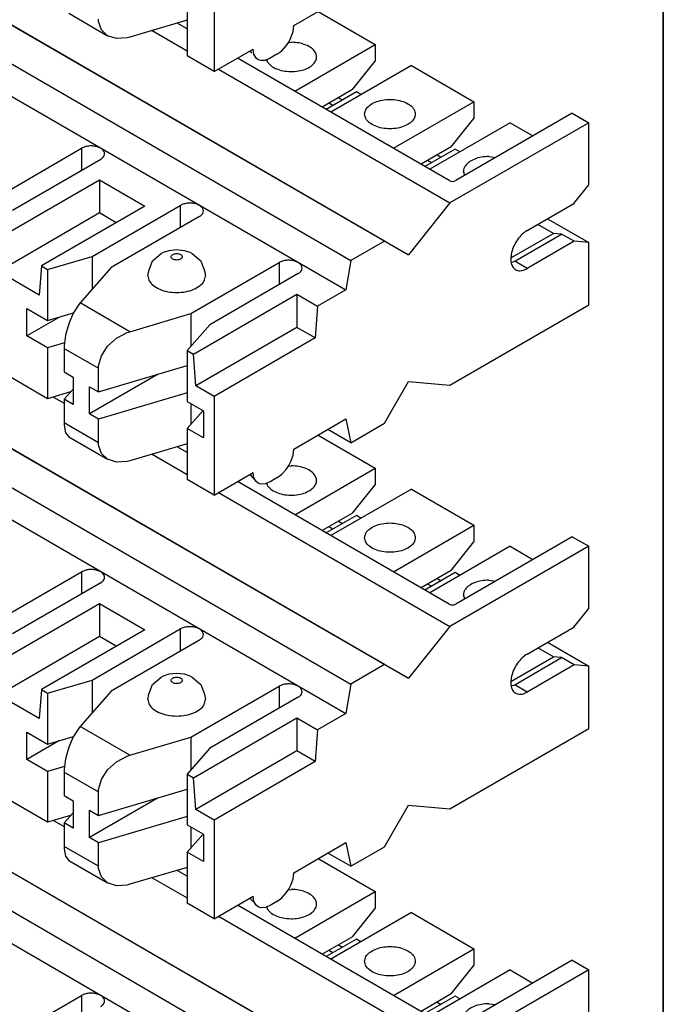
# Model space of a CAD drawing. Units: inches. Extents: x -20 to 20.1, y -5 to 15.7.
# Drawn here: x -2 to -1.3, y 9.4 to 10.4 of the extents above; entities that cross this region are included whole.
import ezdxf

# ---------------------------------------------------------------- set-up
doc = ezdxf.new("R2010")
doc.units = ezdxf.units.IN
doc.header["$MEASUREMENT"] = 0

# ---------------------------------------------------------------- blocks, each defined once
blk = doc.blocks.new('SMT_110_IDC_4__70', base_point=(-2.6592, 10.3546))
at = {"color": 7, "linetype": 'Continuous'}
for p, q in [((-1.815, 10.4607), (-1.815, 10.3546)), ((-1.7295, 10.4041), (-1.6735, 10.4365)), ((-1.8439, 10.426), (-1.8439, 10.3714)), ((-1.9712, 10.4173), (-1.9295, 10.3932)), ((-1.9392, 10.4085), (-1.9394, 10.411)), ((-1.9362, 10.3995), (-1.9392, 10.4085)), ((-1.8439, 10.4098), (-1.9056, 10.3916)), ((-1.9295, 10.3932), (-1.9362, 10.3995)), ((-1.7326, 10.3908), (-1.7303, 10.3976)), ((-1.7303, 10.3976), (-1.7295, 10.4041)), ((-1.9199, 10.3901), (-1.9295, 10.3932)), ((-1.9086, 10.3908), (-1.9199, 10.3901)), ((-1.9056, 10.3916), (-1.9086, 10.3908)), ((-1.7376, 10.3823), (-1.7349, 10.3864)), ((-1.7349, 10.3864), (-1.7326, 10.3908)), ((-1.815, 10.3546), (-1.7731, 10.3788)), ((-1.7755, 10.3758), (-1.7763, 10.377)), ((-1.7754, 10.3754), (-1.7755, 10.3758)), ((-1.7746, 10.3744), (-1.7754, 10.3754)), ((-1.7723, 10.3733), (-1.7731, 10.3788)), ((-1.77, 10.3691), (-1.7723, 10.3733)), ((-1.7476, 10.3732), (-1.755, 10.369)), ((-1.7476, 10.3732), (-1.7424, 10.377)), ((-1.7424, 10.377), (-1.7376, 10.3823)), ((-1.815, 10.3546), (-1.8439, 10.3714)), ((-1.7678, 10.3674), (-1.77, 10.3691)), ((-1.765, 10.3664), (-1.7678, 10.3674)), ((-1.7602, 10.3667), (-1.765, 10.3664)), ((-1.755, 10.369), (-1.7602, 10.3667))]:
    blk.add_line(p, q, dxfattribs=at)
blk = doc.blocks.new('SMT_110_IDC_3__71', base_point=(-2.6592, 9.8998))
at = {"color": 7, "linetype": 'Continuous'}
for p, q in [((-1.6322, 10.1727), (-2.4765, 10.6614)), ((-2.5126, 10.6405), (-1.6683, 10.1519)), ((-2.4506, 10.6466), (-1.6064, 10.1579)), ((-2.5178, 10.6089), (-1.6735, 10.1203)), ((-1.7034, 10.4192), (-1.6421, 10.3837)), ((-1.8439, 10.4005), (-1.8546, 10.4066)), ((-1.8815, 10.3987), (-1.8439, 10.3769)), ((-1.7353, 10.3858), (-1.7322, 10.3861)), ((-1.7285, 10.3337), (-1.6421, 10.3837)), ((-1.6421, 10.3837), (-1.6421, 10.3658)), ((-1.5625, 10.2376), (-1.7898, 10.3692)), ((-1.7574, 10.3644), (-1.7584, 10.3675)), ((-1.6666, 10.3353), (-1.6421, 10.3658)), ((-1.8102, 10.3574), (-1.5617, 10.2136)), ((-1.6032, 10.3612), (-1.6896, 10.3112)), ((-1.6032, 10.3612), (-1.536, 10.3223)), ((-1.6666, 10.3353), (-1.6989, 10.3166)), ((-1.6623, 10.3328), (-1.6947, 10.3141)), ((-1.6573, 10.3299), (-1.6623, 10.3328)), ((-1.6877, 10.3181), (-1.6919, 10.3206)), ((-1.6815, 10.3266), (-1.6773, 10.3242)), ((-1.6224, 10.2723), (-1.536, 10.3223)), ((-1.536, 10.3223), (-1.536, 10.3044)), ((-1.4303, 10.3101), (-1.5555, 10.2376)), ((-1.4303, 10.3101), (-1.4126, 10.2998)), ((-1.4971, 10.2998), (-1.5835, 10.2498)), ((-1.4126, 10.2998), (-1.5617, 10.2136)), ((-1.5605, 10.2739), (-1.536, 10.3044)), ((-1.4971, 10.2998), (-1.4726, 10.2856)), ((-1.4126, 10.233), (-1.4126, 10.2998)), ((-2.0522, 10.2175), (-1.9574, 10.2723)), ((-1.5605, 10.2739), (-1.5928, 10.2552)), ((-1.5563, 10.2714), (-1.5886, 10.2527)), ((-1.5512, 10.2685), (-1.5563, 10.2714)), ((-1.9369, 10.2604), (-2.0317, 10.2056)), ((-1.5816, 10.2567), (-1.5859, 10.2592)), ((-1.5755, 10.2652), (-1.5712, 10.2628)), ((-1.5201, 10.2634), (-1.5125, 10.2625)), ((-1.5458, 10.2432), (-1.5473, 10.2476)), ((-2.0493, 10.1741), (-1.9383, 10.2383)), ((-1.9383, 10.2383), (-1.8896, 10.2101)), ((-1.9383, 10.2383), (-1.9383, 10.2028)), ((-1.5625, 10.2376), (-1.5609, 10.237)), ((-1.5609, 10.237), (-1.559, 10.2368)), ((-1.559, 10.2368), (-1.5571, 10.237)), ((-1.5571, 10.237), (-1.5555, 10.2376)), ((-1.4286, 10.213), (-1.4126, 10.233)), ((-1.8896, 10.2101), (-2.0006, 10.1459)), ((-1.9461, 10.1561), (-1.8514, 10.2109)), ((-1.5617, 10.2136), (-1.6064, 10.1579)), ((-1.4787, 10.184), (-1.4286, 10.213)), ((-1.9383, 10.2028), (-2.0468, 10.14)), ((-1.9203, 10.1924), (-1.9383, 10.2028)), ((-1.8309, 10.199), (-1.9256, 10.1442)), ((-1.4569, 10.1966), (-1.4126, 10.171)), ((-1.4505, 10.1809), (-1.4673, 10.1906)), ((-1.6322, 10.1727), (-1.6683, 10.1519)), ((-1.6064, 10.1579), (-1.6322, 10.1727)), ((-1.4962, 10.1545), (-1.4505, 10.1809)), ((-1.4921, 10.151), (-1.4419, 10.1801)), ((-1.4284, 10.1724), (-1.4787, 10.1433)), ((-1.4419, 10.1801), (-1.4505, 10.1809)), ((-1.4284, 10.1724), (-1.4419, 10.1801)), ((-1.4126, 10.171), (-1.4284, 10.1724)), ((-1.8695, 10.1606), (-1.8633, 10.1627)), ((-1.8633, 10.1627), (-1.8553, 10.1636)), ((-1.8553, 10.1636), (-1.8472, 10.1627)), ((-1.8472, 10.1627), (-1.8411, 10.1606)), ((-1.4126, 10.1041), (-1.4126, 10.171)), ((-1.9939, 10.142), (-1.9461, 10.1561)), ((-1.9461, 10.1561), (-1.9461, 10.1209)), ((-1.8852, 10.1408), (-1.8811, 10.1513)), ((-1.8811, 10.1513), (-1.872, 10.1594)), ((-1.872, 10.1594), (-1.8695, 10.1606)), ((-1.8411, 10.1606), (-1.8386, 10.1594)), ((-1.8386, 10.1594), (-1.8294, 10.1513)), ((-1.8294, 10.1513), (-1.8253, 10.1408)), ((-1.6683, 10.1519), (-1.6735, 10.1203)), ((-1.4957, 10.1498), (-1.4921, 10.151)), ((-2.0031, 10.1147), (-2.0468, 10.14)), ((-2.0006, 10.1459), (-2.0031, 10.1147)), ((-2.0006, 10.1459), (-1.9939, 10.142)), ((-1.9939, 10.142), (-1.9939, 10.0873)), ((-1.9256, 10.1442), (-1.959, 10.1063)), ((-1.8863, 10.1354), (-1.8852, 10.1408)), ((-1.8401, 10.0947), (-1.7453, 10.1495)), ((-1.8253, 10.1408), (-1.8243, 10.1354)), ((-1.7248, 10.1377), (-1.8196, 10.0828)), ((-1.6735, 10.1203), (-1.704, 10.1026)), ((-1.8372, 10.0513), (-1.7262, 10.1155)), ((-1.7262, 10.1155), (-1.704, 10.1026)), ((-1.7262, 10.1155), (-1.7262, 10.08)), ((-2.0161, 10.0709), (-2.0161, 10.1002)), ((-2.0161, 10.1002), (-1.9939, 10.0873)), ((-1.9605, 10.1044), (-1.9663, 10.0953)), ((-1.959, 10.1063), (-1.9605, 10.1044)), ((-1.704, 10.1026), (-1.7065, 10.0686)), ((-1.5617, 10.0178), (-1.4126, 10.1041)), ((-1.9811, 10.0911), (-2.0161, 10.0709)), ((-1.9939, 10.0873), (-1.9661, 10.0955)), ((-1.9663, 10.0953), (-1.9712, 10.0838)), ((-1.9056, 10.0753), (-1.8401, 10.0947)), ((-1.8401, 10.0947), (-1.8401, 10.0595)), ((-1.9712, 10.0838), (-1.9746, 10.0716)), ((-1.8196, 10.0828), (-1.8439, 10.0552)), ((-1.7262, 10.08), (-1.8347, 10.0172)), ((-1.7065, 10.0686), (-1.7262, 10.08)), ((-1.9939, 10.058), (-2.0161, 10.0709)), ((-1.9746, 10.0716), (-1.9762, 10.06)), ((-1.9295, 10.0597), (-1.9199, 10.0684)), ((-1.9199, 10.0684), (-1.9086, 10.0744)), ((-1.9086, 10.0744), (-1.9056, 10.0753)), ((-1.7065, 10.0686), (-1.815, 10.0058)), ((-1.9757, 10.0634), (-1.9939, 10.058)), ((-1.9939, 10.058), (-1.9939, 10.0034)), ((-1.9762, 10.06), (-1.9762, 10.0574)), ((-1.9762, 10.0574), (-1.9762, 10.0321)), ((-1.9362, 10.0494), (-1.9295, 10.0597)), ((-1.9392, 10.0386), (-1.9362, 10.0494)), ((-1.8439, 10.0552), (-1.8372, 10.0513)), ((-1.8439, 10.0552), (-1.8439, 10.0005)), ((-1.8347, 10.0172), (-1.8372, 10.0513)), ((-1.9939, 10.0034), (-2.056, 10.0393)), ((-1.9394, 10.0108), (-1.8439, 10.0389)), ((-1.9394, 10.036), (-1.9392, 10.0386)), ((-1.9394, 10.0108), (-1.9394, 10.036)), ((-1.9762, 10.0321), (-1.9666, 10.0265)), ((-1.9666, 10.0265), (-1.9666, 9.9972)), ((-1.875, 10.0297), (-1.949, 9.987)), ((-1.9762, 10.0027), (-1.9666, 10.0136)), ((-1.949, 10.0163), (-1.9394, 10.0108)), ((-1.949, 9.987), (-1.949, 10.0163)), ((-1.815, 10.0058), (-1.8347, 10.0172)), ((-1.6322, 9.977), (-1.6064, 10.0217)), ((-1.6064, 10.0217), (-1.5617, 10.0178)), ((-1.9693, 10.0106), (-1.9939, 10.0034)), ((-1.9762, 10.0027), (-1.9762, 9.9775)), ((-1.9666, 9.9972), (-1.9762, 10.0027)), ((-1.8439, 10.0096), (-1.9394, 9.9814)), ((-1.815, 10.0058), (-1.815, 9.8998)), ((-1.8439, 10.0005), (-1.8266, 9.9905)), ((-1.8401, 9.9983), (-1.8401, 9.9755)), ((-1.9394, 9.9814), (-1.949, 9.987)), ((-1.9394, 9.9561), (-1.9394, 9.9814)), ((-1.8439, 9.9712), (-1.8268, 9.9906)), ((-1.8266, 9.9905), (-1.8266, 9.9612)), ((-1.7295, 9.9492), (-1.6735, 9.9816)), ((-1.6735, 9.9816), (-1.6683, 9.9561)), ((-1.9762, 9.9775), (-1.9762, 9.975)), ((-1.9762, 9.975), (-1.9746, 9.9669)), ((-1.8266, 9.9612), (-1.8439, 9.9712)), ((-1.8439, 9.9712), (-1.8439, 9.9165)), ((-1.6683, 9.9561), (-1.6322, 9.977)), ((-1.9746, 9.9669), (-1.9712, 9.9624)), ((-1.9712, 9.9624), (-1.9295, 9.9383)), ((-1.6683, 9.9561), (-1.6929, 9.9704)), ((-1.9392, 9.9536), (-1.9394, 9.9561)), ((-1.9362, 9.9447), (-1.9392, 9.9536)), ((-1.8439, 9.9549), (-1.9056, 9.9367)), ((-1.9295, 9.9383), (-1.9362, 9.9447)), ((-1.7326, 9.936), (-1.7303, 9.9428)), ((-1.7303, 9.9428), (-1.7295, 9.9492)), ((-1.9199, 9.9353), (-1.9295, 9.9383)), ((-1.9086, 9.936), (-1.9199, 9.9353)), ((-1.9056, 9.9367), (-1.9086, 9.936)), ((-1.7376, 9.9274), (-1.7349, 9.9315)), ((-1.7349, 9.9315), (-1.7326, 9.936)), ((-1.815, 9.8998), (-1.7731, 9.924)), ((-1.7763, 9.9221), (-1.7755, 9.9209)), ((-1.7755, 9.9209), (-1.7754, 9.9205)), ((-1.7754, 9.9205), (-1.7746, 9.9196)), ((-1.7746, 9.9196), (-1.771, 9.916)), ((-1.7723, 9.9184), (-1.7731, 9.924)), ((-1.77, 9.9143), (-1.7723, 9.9184)), ((-1.7476, 9.9184), (-1.755, 9.9141)), ((-1.7476, 9.9184), (-1.7424, 9.9222)), ((-1.7424, 9.9222), (-1.7376, 9.9274)), ((-1.815, 9.8998), (-1.8439, 9.9165)), ((-1.7678, 9.9125), (-1.77, 9.9143)), ((-1.765, 9.9116), (-1.7678, 9.9125)), ((-1.7602, 9.9119), (-1.765, 9.9116)), ((-1.755, 9.9141), (-1.7602, 9.9119))]:
    blk.add_line(p, q, dxfattribs=at)
at = {"color": 124, "linetype": 'Continuous'}
for p, q in [((-1.9574, 10.2723), (-1.9574, 10.2486)), ((-1.8514, 10.2109), (-1.8514, 10.1872)), ((-1.4787, 10.1433), (-1.4921, 10.151)), ((-1.7453, 10.1495), (-1.7453, 10.1258)), ((-1.9056, 10.0753), (-1.959, 10.1063)), ((-1.9762, 10.0574), (-1.9394, 10.036)), ((-1.9394, 9.9561), (-1.9762, 9.9775))]:
    blk.add_line(p, q, dxfattribs=at)
at = {"color": 7, "linetype": 'Continuous'}
for points in [[(-1.7574, 10.3644), (-1.753, 10.3602), (-1.7467, 10.3571), (-1.739, 10.3552), (-1.7307, 10.3547), (-1.7225, 10.3557), (-1.7153, 10.3581), (-1.7096, 10.3616), (-1.7061, 10.366), (-1.705, 10.3708), (-1.7066, 10.3756), (-1.7105, 10.3799), (-1.7165, 10.3832), (-1.724, 10.3854), (-1.7322, 10.3861)], [(-1.6534, 10.309), (-1.652, 10.3041), (-1.6482, 10.2998), (-1.6422, 10.2963), (-1.6346, 10.294), (-1.6262, 10.2933), (-1.6178, 10.294), (-1.6102, 10.2963), (-1.6042, 10.2998), (-1.6003, 10.3041), (-1.599, 10.309), (-1.6003, 10.3139), (-1.6042, 10.3183), (-1.6102, 10.3217), (-1.6178, 10.324), (-1.6262, 10.3248), (-1.6346, 10.324), (-1.6422, 10.3217), (-1.6482, 10.3183), (-1.652, 10.3139), (-1.6534, 10.309)], [(-1.9369, 10.2604), (-1.9343, 10.2626), (-1.9329, 10.2651), (-1.9329, 10.2677), (-1.9343, 10.2702), (-1.9369, 10.2723), (-1.9406, 10.2738), (-1.9449, 10.2747), (-1.9495, 10.2747), (-1.9538, 10.2738), (-1.9574, 10.2723)], [(-1.5201, 10.2634), (-1.528, 10.2627), (-1.5352, 10.2607), (-1.5411, 10.2576), (-1.5452, 10.2536)], [(-1.5452, 10.2536), (-1.5468, 10.2507), (-1.5473, 10.2476)], [(-1.8309, 10.199), (-1.8282, 10.2012), (-1.8268, 10.2037), (-1.8268, 10.2063), (-1.8282, 10.2088), (-1.8309, 10.2109), (-1.8345, 10.2125), (-1.8389, 10.2133), (-1.8434, 10.2133), (-1.8477, 10.2125), (-1.8514, 10.2109)], [(-1.4787, 10.184), (-1.4842, 10.1799), (-1.4891, 10.1741), (-1.493, 10.1674), (-1.4955, 10.1602), (-1.4964, 10.1534), (-1.4955, 10.1476), (-1.493, 10.1434), (-1.4891, 10.1411), (-1.4842, 10.1411), (-1.4787, 10.1433)], [(-1.7248, 10.1377), (-1.7221, 10.1398), (-1.7207, 10.1423), (-1.7207, 10.1449), (-1.7221, 10.1474), (-1.7248, 10.1495), (-1.7285, 10.1511), (-1.7328, 10.1519), (-1.7373, 10.1519), (-1.7416, 10.1511), (-1.7453, 10.1495)], [(-1.8863, 10.1354), (-1.8847, 10.1299), (-1.8803, 10.1249), (-1.8735, 10.1209), (-1.8648, 10.1183), (-1.8553, 10.1175), (-1.8457, 10.1183), (-1.837, 10.1209), (-1.8302, 10.1249), (-1.8258, 10.1299), (-1.8243, 10.1354)]]:
    blk.add_spline(points, degree=3, dxfattribs=at)
at = {"color": 124, "linetype": 'Continuous'}
blk.add_spline([(-1.8613, 10.1558), (-1.8608, 10.1545), (-1.8595, 10.1533), (-1.8576, 10.1526), (-1.8553, 10.1523), (-1.853, 10.1526), (-1.851, 10.1533), (-1.8497, 10.1545), (-1.8493, 10.1558), (-1.8497, 10.1571), (-1.851, 10.1583), (-1.853, 10.159), (-1.8553, 10.1593), (-1.8576, 10.159), (-1.8595, 10.1583), (-1.8608, 10.1571), (-1.8613, 10.1558)], degree=3, dxfattribs=at)
blk = doc.blocks.new('SMT_110_IDC_2__72', base_point=(-2.6592, 9.4449))
at = {"color": 7, "linetype": 'Continuous'}
for p, q in [((-1.6322, 9.7179), (-2.4765, 10.2065)), ((-2.5126, 10.1856), (-1.6683, 9.697)), ((-2.4506, 10.1917), (-1.6064, 9.7031)), ((-2.5178, 10.1541), (-1.6735, 9.6654)), ((-1.9876, 10.0052), (-1.9762, 9.9986)), ((-1.7034, 9.9643), (-1.6421, 9.9288)), ((-1.8439, 9.9456), (-1.8546, 9.9518)), ((-1.8815, 9.9438), (-1.8439, 9.9221)), ((-1.7353, 9.9309), (-1.7322, 9.9313)), ((-1.7285, 9.8788), (-1.6421, 9.9288)), ((-1.6421, 9.9288), (-1.6421, 9.9109)), ((-1.5625, 9.7828), (-1.7898, 9.9143)), ((-1.7574, 9.9095), (-1.7584, 9.9126)), ((-1.6666, 9.8804), (-1.6421, 9.9109)), ((-1.8102, 9.9025), (-1.5617, 9.7587)), ((-1.6032, 9.9063), (-1.6896, 9.8563)), ((-1.6032, 9.9063), (-1.536, 9.8674)), ((-1.6666, 9.8804), (-1.6989, 9.8617)), ((-1.6623, 9.878), (-1.6947, 9.8592)), ((-1.6573, 9.875), (-1.6623, 9.878)), ((-1.6877, 9.8633), (-1.6919, 9.8657)), ((-1.6815, 9.8718), (-1.6773, 9.8693)), ((-1.6224, 9.8174), (-1.536, 9.8674)), ((-1.536, 9.8674), (-1.536, 9.8495)), ((-1.4303, 9.8552), (-1.5555, 9.7828)), ((-1.4303, 9.8552), (-1.4126, 9.845)), ((-1.4971, 9.8449), (-1.5835, 9.7949)), ((-1.4126, 9.845), (-1.5617, 9.7587)), ((-1.5605, 9.819), (-1.536, 9.8495)), ((-1.4971, 9.8449), (-1.4726, 9.8307)), ((-1.4126, 9.7781), (-1.4126, 9.845)), ((-2.0522, 9.7626), (-1.9574, 9.8174)), ((-1.5605, 9.819), (-1.5928, 9.8003)), ((-1.5563, 9.8166), (-1.5886, 9.7978)), ((-1.5512, 9.8136), (-1.5563, 9.8166)), ((-1.9369, 9.8056), (-2.0317, 9.7507)), ((-1.5816, 9.8019), (-1.5859, 9.8043)), ((-1.5755, 9.8104), (-1.5712, 9.8079)), ((-1.5201, 9.8085), (-1.5125, 9.8076)), ((-1.5458, 9.7884), (-1.5473, 9.7928)), ((-2.0493, 9.7192), (-1.9383, 9.7834)), ((-1.9383, 9.7834), (-1.8896, 9.7552)), ((-1.9383, 9.7834), (-1.9383, 9.7479)), ((-1.5625, 9.7828), (-1.5609, 9.7821)), ((-1.5609, 9.7821), (-1.559, 9.7819)), ((-1.559, 9.7819), (-1.5571, 9.7821)), ((-1.5571, 9.7821), (-1.5555, 9.7828)), ((-1.4286, 9.7581), (-1.4126, 9.7781)), ((-1.8896, 9.7552), (-2.0006, 9.691)), ((-1.9461, 9.7012), (-1.8514, 9.7561)), ((-1.5617, 9.7587), (-1.6064, 9.7031)), ((-1.4787, 9.7292), (-1.4286, 9.7581)), ((-1.9383, 9.7479), (-2.0468, 9.6851)), ((-1.9203, 9.7375), (-1.9383, 9.7479)), ((-1.8309, 9.7442), (-1.9256, 9.6893)), ((-1.4569, 9.7418), (-1.4126, 9.7161)), ((-1.4505, 9.726), (-1.4673, 9.7357)), ((-1.6322, 9.7179), (-1.6683, 9.697)), ((-1.6064, 9.7031), (-1.6322, 9.7179)), ((-1.4962, 9.6996), (-1.4505, 9.726)), ((-1.4921, 9.6962), (-1.4419, 9.7253)), ((-1.4284, 9.7175), (-1.4787, 9.6884)), ((-1.4419, 9.7253), (-1.4505, 9.726)), ((-1.4284, 9.7175), (-1.4419, 9.7253)), ((-1.4126, 9.7161), (-1.4284, 9.7175)), ((-1.8695, 9.7057), (-1.8633, 9.7078)), ((-1.8633, 9.7078), (-1.8553, 9.7087)), ((-1.8553, 9.7087), (-1.8472, 9.7078)), ((-1.8472, 9.7078), (-1.8411, 9.7057)), ((-1.4126, 9.6492), (-1.4126, 9.7161)), ((-1.9939, 9.6871), (-1.9461, 9.7012)), ((-1.9461, 9.7012), (-1.9461, 9.6661)), ((-1.8852, 9.686), (-1.8811, 9.6964)), ((-1.8811, 9.6964), (-1.872, 9.7045)), ((-1.872, 9.7045), (-1.8695, 9.7057)), ((-1.8411, 9.7057), (-1.8386, 9.7045)), ((-1.8386, 9.7045), (-1.8294, 9.6964)), ((-1.8294, 9.6964), (-1.8253, 9.686)), ((-1.6683, 9.697), (-1.6735, 9.6654)), ((-1.4957, 9.6949), (-1.4921, 9.6962)), ((-2.0006, 9.691), (-2.0031, 9.6598)), ((-2.0006, 9.691), (-1.9939, 9.6871)), ((-1.9939, 9.6871), (-1.9939, 9.6325)), ((-1.9256, 9.6893), (-1.959, 9.6514)), ((-1.8863, 9.6805), (-1.8852, 9.686)), ((-1.8401, 9.6398), (-1.7453, 9.6947)), ((-1.8253, 9.686), (-1.8243, 9.6805)), ((-2.0031, 9.6598), (-2.0468, 9.6851)), ((-1.7248, 9.6828), (-1.8196, 9.628)), ((-1.6735, 9.6654), (-1.704, 9.6478)), ((-1.8372, 9.5964), (-1.7262, 9.6606)), ((-1.7262, 9.6606), (-1.704, 9.6478)), ((-1.7262, 9.6606), (-1.7262, 9.6252)), ((-2.0161, 9.616), (-2.0161, 9.6453)), ((-2.0161, 9.6453), (-1.9939, 9.6325)), ((-1.9605, 9.6496), (-1.9663, 9.6404)), ((-1.959, 9.6514), (-1.9605, 9.6496)), ((-1.704, 9.6478), (-1.7065, 9.6137)), ((-1.5617, 9.563), (-1.4126, 9.6492)), ((-1.9811, 9.6363), (-2.0161, 9.616)), ((-1.9939, 9.6325), (-1.9661, 9.6407)), ((-1.9663, 9.6404), (-1.9712, 9.629)), ((-1.9056, 9.6205), (-1.8401, 9.6398)), ((-1.8401, 9.6398), (-1.8401, 9.6047)), ((-1.9712, 9.629), (-1.9746, 9.6167)), ((-1.8196, 9.628), (-1.8439, 9.6003)), ((-1.7262, 9.6252), (-1.8347, 9.5624)), ((-1.7065, 9.6137), (-1.7262, 9.6252)), ((-1.9939, 9.6031), (-2.0161, 9.616)), ((-1.9746, 9.6167), (-1.9762, 9.6051)), ((-1.9295, 9.6049), (-1.9199, 9.6135)), ((-1.9199, 9.6135), (-1.9086, 9.6195)), ((-1.9086, 9.6195), (-1.9056, 9.6205)), ((-1.7065, 9.6137), (-1.815, 9.5509)), ((-1.9757, 9.6085), (-1.9939, 9.6031)), ((-1.9939, 9.6031), (-1.9939, 9.5485)), ((-1.9762, 9.6051), (-1.9762, 9.6025)), ((-1.9762, 9.6025), (-1.9762, 9.5772)), ((-1.9362, 9.5945), (-1.9295, 9.6049)), ((-1.9392, 9.5838), (-1.9362, 9.5945)), ((-1.8439, 9.6003), (-1.8372, 9.5964)), ((-1.8439, 9.6003), (-1.8439, 9.5457)), ((-1.8347, 9.5624), (-1.8372, 9.5964)), ((-1.9939, 9.5485), (-2.056, 9.5844)), ((-1.9394, 9.5559), (-1.8439, 9.5841)), ((-1.9394, 9.5812), (-1.9392, 9.5838)), ((-1.9394, 9.5559), (-1.9394, 9.5812)), ((-1.9762, 9.5772), (-1.9666, 9.5717)), ((-1.9666, 9.5717), (-1.9666, 9.5423)), ((-1.875, 9.5749), (-1.949, 9.5321)), ((-1.9762, 9.5479), (-1.9666, 9.5588)), ((-1.949, 9.5615), (-1.9394, 9.5559)), ((-1.949, 9.5321), (-1.949, 9.5615)), ((-1.815, 9.5509), (-1.8347, 9.5624)), ((-1.6322, 9.5222), (-1.6064, 9.5669)), ((-1.6064, 9.5669), (-1.5617, 9.563)), ((-1.9693, 9.5558), (-1.9939, 9.5485)), ((-1.9762, 9.5479), (-1.9762, 9.5226)), ((-1.9666, 9.5423), (-1.9762, 9.5479)), ((-1.8439, 9.5547), (-1.9394, 9.5265)), ((-1.815, 9.5509), (-1.815, 9.4449)), ((-1.8439, 9.5457), (-1.8266, 9.5357)), ((-1.8401, 9.5434), (-1.8401, 9.5207)), ((-1.9394, 9.5265), (-1.949, 9.5321)), ((-1.8439, 9.5163), (-1.8268, 9.5358)), ((-1.8266, 9.5357), (-1.8266, 9.5063)), ((-1.7295, 9.4944), (-1.6735, 9.5268)), ((-1.6735, 9.5268), (-1.6683, 9.5013)), ((-1.9762, 9.5226), (-1.9762, 9.5201)), ((-1.9762, 9.5201), (-1.9746, 9.512)), ((-1.9394, 9.5013), (-1.9394, 9.5265)), ((-1.8266, 9.5063), (-1.8439, 9.5163)), ((-1.8439, 9.5163), (-1.8439, 9.4617)), ((-1.6683, 9.5013), (-1.6322, 9.5222)), ((-1.9746, 9.512), (-1.9712, 9.5076)), ((-1.9712, 9.5076), (-1.9295, 9.4834)), ((-1.6683, 9.5013), (-1.6929, 9.5155)), ((-1.9392, 9.4987), (-1.9394, 9.5013)), ((-1.9362, 9.4898), (-1.9392, 9.4987)), ((-1.8439, 9.5001), (-1.9056, 9.4819)), ((-1.9295, 9.4834), (-1.9362, 9.4898)), ((-1.7326, 9.4811), (-1.7303, 9.4879)), ((-1.7303, 9.4879), (-1.7295, 9.4944)), ((-1.9199, 9.4804), (-1.9295, 9.4834)), ((-1.9086, 9.4811), (-1.9199, 9.4804)), ((-1.9056, 9.4819), (-1.9086, 9.4811)), ((-1.7376, 9.4726), (-1.7349, 9.4767)), ((-1.7349, 9.4767), (-1.7326, 9.4811)), ((-1.815, 9.4449), (-1.7731, 9.4691)), ((-1.7763, 9.4673), (-1.7755, 9.4661)), ((-1.7755, 9.4661), (-1.7754, 9.4657)), ((-1.7754, 9.4657), (-1.7746, 9.4647)), ((-1.7746, 9.4647), (-1.771, 9.4612)), ((-1.7723, 9.4636), (-1.7731, 9.4691)), ((-1.77, 9.4594), (-1.7723, 9.4636)), ((-1.7476, 9.4635), (-1.755, 9.4592)), ((-1.7476, 9.4635), (-1.7424, 9.4673)), ((-1.7424, 9.4673), (-1.7376, 9.4726)), ((-1.815, 9.4449), (-1.8439, 9.4617)), ((-1.7678, 9.4576), (-1.77, 9.4594)), ((-1.765, 9.4567), (-1.7678, 9.4576)), ((-1.7602, 9.457), (-1.765, 9.4567)), ((-1.755, 9.4592), (-1.7602, 9.457))]:
    blk.add_line(p, q, dxfattribs=at)
at = {"color": 124, "linetype": 'Continuous'}
for p, q in [((-1.9574, 9.8174), (-1.9574, 9.7937)), ((-1.8514, 9.7561), (-1.8514, 9.7323)), ((-1.4787, 9.6884), (-1.4921, 9.6962)), ((-1.7453, 9.6947), (-1.7453, 9.6709)), ((-1.9056, 9.6205), (-1.959, 9.6514)), ((-1.9762, 9.6025), (-1.9394, 9.5812)), ((-1.9394, 9.5013), (-1.9762, 9.5226))]:
    blk.add_line(p, q, dxfattribs=at)
at = {"color": 7, "linetype": 'Continuous'}
for points in [[(-1.7574, 9.9095), (-1.753, 9.9054), (-1.7467, 9.9022), (-1.739, 9.9003), (-1.7307, 9.8998), (-1.7225, 9.9008), (-1.7153, 9.9032), (-1.7096, 9.9068), (-1.7061, 9.9112), (-1.705, 9.916), (-1.7066, 9.9207), (-1.7105, 9.925), (-1.7165, 9.9284), (-1.724, 9.9305), (-1.7322, 9.9313)], [(-1.6534, 9.8541), (-1.652, 9.8493), (-1.6482, 9.8449), (-1.6422, 9.8414), (-1.6346, 9.8392), (-1.6262, 9.8384), (-1.6178, 9.8392), (-1.6102, 9.8414), (-1.6042, 9.8449), (-1.6003, 9.8493), (-1.599, 9.8541), (-1.6003, 9.859), (-1.6042, 9.8634), (-1.6102, 9.8669), (-1.6178, 9.8691), (-1.6262, 9.8699), (-1.6346, 9.8691), (-1.6422, 9.8669), (-1.6482, 9.8634), (-1.652, 9.859), (-1.6534, 9.8541)], [(-1.9369, 9.8056), (-1.9343, 9.8077), (-1.9329, 9.8102), (-1.9329, 9.8128), (-1.9343, 9.8153), (-1.9369, 9.8174), (-1.9406, 9.819), (-1.9449, 9.8198), (-1.9495, 9.8198), (-1.9538, 9.819), (-1.9574, 9.8174)], [(-1.5201, 9.8085), (-1.528, 9.8078), (-1.5352, 9.8058), (-1.5411, 9.8027), (-1.5452, 9.7988)], [(-1.5452, 9.7988), (-1.5468, 9.7958), (-1.5473, 9.7928)], [(-1.8309, 9.7442), (-1.8282, 9.7463), (-1.8268, 9.7488), (-1.8268, 9.7514), (-1.8282, 9.7539), (-1.8309, 9.7561), (-1.8345, 9.7576), (-1.8389, 9.7584), (-1.8434, 9.7584), (-1.8477, 9.7576), (-1.8514, 9.7561)], [(-1.4787, 9.7292), (-1.4842, 9.725), (-1.4891, 9.7193), (-1.493, 9.7125), (-1.4955, 9.7054), (-1.4964, 9.6986), (-1.4955, 9.6928), (-1.493, 9.6885), (-1.4891, 9.6863), (-1.4842, 9.6862), (-1.4787, 9.6884)], [(-1.7248, 9.6828), (-1.7221, 9.6849), (-1.7207, 9.6874), (-1.7207, 9.69), (-1.7221, 9.6925), (-1.7248, 9.6947), (-1.7285, 9.6962), (-1.7328, 9.697), (-1.7373, 9.697), (-1.7416, 9.6962), (-1.7453, 9.6947)], [(-1.8863, 9.6805), (-1.8847, 9.675), (-1.8803, 9.67), (-1.8735, 9.666), (-1.8648, 9.6635), (-1.8553, 9.6626), (-1.8457, 9.6635), (-1.837, 9.666), (-1.8302, 9.67), (-1.8258, 9.675), (-1.8243, 9.6805)]]:
    blk.add_spline(points, degree=3, dxfattribs=at)
at = {"color": 124, "linetype": 'Continuous'}
blk.add_spline([(-1.8613, 9.7009), (-1.8608, 9.6996), (-1.8595, 9.6985), (-1.8576, 9.6977), (-1.8553, 9.6975), (-1.853, 9.6977), (-1.851, 9.6985), (-1.8497, 9.6996), (-1.8493, 9.7009), (-1.8497, 9.7023), (-1.851, 9.7034), (-1.853, 9.7041), (-1.8553, 9.7044), (-1.8576, 9.7041), (-1.8595, 9.7034), (-1.8608, 9.7023), (-1.8613, 9.7009)], degree=3, dxfattribs=at)
blk = doc.blocks.new('SMT_110_IDC_1__73', base_point=(-2.6592, 8.9901))
at = {"color": 7, "linetype": 'Continuous'}
for p, q in [((-1.6322, 9.263), (-2.4765, 9.7517)), ((-2.5126, 9.7308), (-1.6683, 9.2421)), ((-2.4506, 9.7369), (-1.6064, 9.2482)), ((-2.5178, 9.6992), (-1.6735, 9.2105)), ((-1.9876, 9.5504), (-1.9762, 9.5438)), ((-1.7034, 9.5095), (-1.6421, 9.474)), ((-1.8439, 9.4907), (-1.8546, 9.4969)), ((-1.8815, 9.489), (-1.8439, 9.4672)), ((-1.7353, 9.4761), (-1.7322, 9.4764)), ((-1.7285, 9.424), (-1.6421, 9.474)), ((-1.6421, 9.474), (-1.6421, 9.456)), ((-1.5625, 9.3279), (-1.7898, 9.4595)), ((-1.7574, 9.4546), (-1.7584, 9.4578)), ((-1.6666, 9.4255), (-1.6421, 9.456)), ((-1.8102, 9.4477), (-1.5617, 9.3038)), ((-1.6032, 9.4515), (-1.6896, 9.4014)), ((-1.6032, 9.4515), (-1.536, 9.4126)), ((-1.6666, 9.4255), (-1.6989, 9.4068)), ((-1.6623, 9.4231), (-1.6947, 9.4044)), ((-1.6573, 9.4202), (-1.6623, 9.4231)), ((-1.6877, 9.4084), (-1.6919, 9.4109)), ((-1.6815, 9.4169), (-1.6773, 9.4144)), ((-1.6224, 9.3626), (-1.536, 9.4126)), ((-1.536, 9.4126), (-1.536, 9.3946)), ((-1.4303, 9.4003), (-1.5555, 9.3279)), ((-1.4303, 9.4003), (-1.4126, 9.3901)), ((-1.4971, 9.3901), (-1.5835, 9.3401)), ((-1.4126, 9.3901), (-1.5617, 9.3038)), ((-1.5605, 9.3642), (-1.536, 9.3946)), ((-1.4971, 9.3901), (-1.4726, 9.3759)), ((-1.4126, 9.3232), (-1.4126, 9.3901)), ((-2.0522, 9.3077), (-1.9574, 9.3626)), ((-1.5605, 9.3642), (-1.5928, 9.3454)), ((-1.5563, 9.3617), (-1.5886, 9.343)), ((-1.5512, 9.3588), (-1.5563, 9.3617)), ((-1.5755, 9.3555), (-1.5712, 9.353)), ((-1.5201, 9.3536), (-1.5125, 9.3528))]:
    blk.add_line(p, q, dxfattribs=at)
at = {"color": 124, "linetype": 'Continuous'}
blk.add_line((-1.9574, 9.3626), (-1.9574, 9.3388), dxfattribs=at)
at = {"color": 7, "linetype": 'Continuous'}
for points in [[(-1.7574, 9.4546), (-1.753, 9.4505), (-1.7467, 9.4473), (-1.739, 9.4454), (-1.7307, 9.445), (-1.7225, 9.446), (-1.7153, 9.4484), (-1.7096, 9.4519), (-1.7061, 9.4563), (-1.705, 9.4611), (-1.7066, 9.4659), (-1.7105, 9.4701), (-1.7165, 9.4735), (-1.724, 9.4757), (-1.7322, 9.4764)], [(-1.6534, 9.3993), (-1.652, 9.3944), (-1.6482, 9.39), (-1.6422, 9.3865), (-1.6346, 9.3843), (-1.6262, 9.3835), (-1.6178, 9.3843), (-1.6102, 9.3865), (-1.6042, 9.39), (-1.6003, 9.3944), (-1.599, 9.3993), (-1.6003, 9.4042), (-1.6042, 9.4085), (-1.6102, 9.412), (-1.6178, 9.4143), (-1.6262, 9.415), (-1.6346, 9.4143), (-1.6422, 9.412), (-1.6482, 9.4085), (-1.652, 9.4042), (-1.6534, 9.3993)], [(-1.9369, 9.3507), (-1.9343, 9.3528), (-1.9329, 9.3553), (-1.9329, 9.358), (-1.9343, 9.3605), (-1.9369, 9.3626), (-1.9406, 9.3641), (-1.9449, 9.3649), (-1.9495, 9.3649), (-1.9538, 9.3641), (-1.9574, 9.3626)], [(-1.5201, 9.3536), (-1.528, 9.353), (-1.5352, 9.351), (-1.5411, 9.3479), (-1.5452, 9.3439)]]:
    blk.add_spline(points, degree=3, dxfattribs=at)
blk = doc.blocks.new('PWB__74', base_point=(-2.4533, 8.655))
at = {"color": 7, "linetype": 'Continuous'}
for p, q in [((-1.3327, 13.1139), (-1.3327, 9.0201)), ((-1.3326, 9.0202), (-1.3326, 13.1139))]:
    blk.add_line(p, q, dxfattribs=at)
blk = doc.blocks.new('1X9_Bridged_Telephone_Board__75', base_point=(-2.6592, 8.655))
for name, p in [('PWB__74', (-2.4533, 8.655)), ('SMT_110_IDC_4__70', (-2.6592, 10.3546)), ('SMT_110_IDC_3__71', (-2.6592, 9.8998)), ('SMT_110_IDC_2__72', (-2.6592, 9.4449)), ('SMT_110_IDC_1__73', (-2.6592, 8.9901))]:
    blk.add_blockref(name, p)
blk = doc.blocks.new('47606-BTV__76', base_point=(-3.9155, 5.4126))
blk.add_blockref('1X9_Bridged_Telephone_Board__75', (-2.6592, 8.655))
blk = doc.blocks.new('5', base_point=(0.2299, 10.2108))
blk.add_blockref('47606-BTV__76', (-3.9155, 5.4126))

msp = doc.modelspace()

# ---------------------------------------------------------------- block references
msp.add_blockref('5', (0.2299, 10.2108))

doc.saveas('drawing.dxf')
